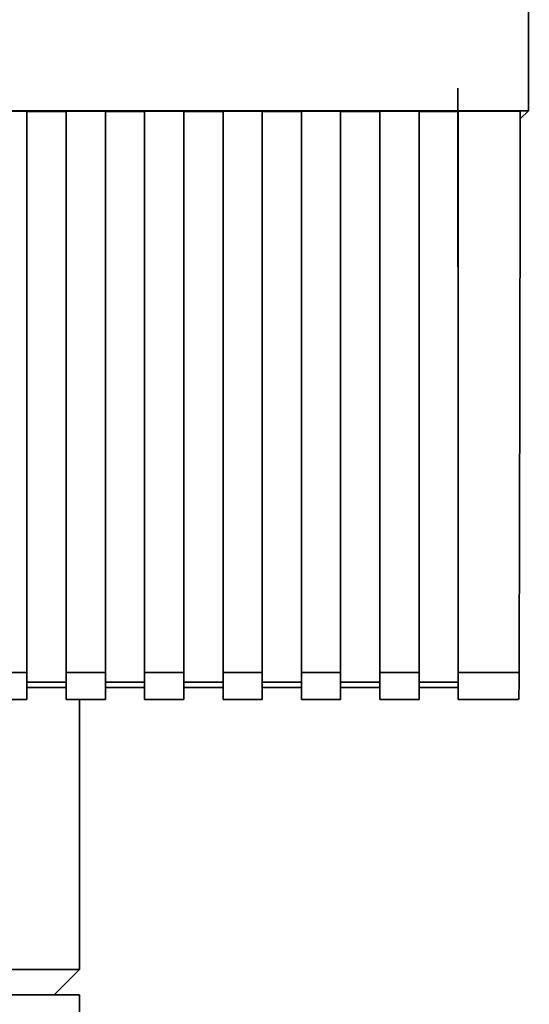
# Paper-space layout 'Blatt1' of a CAD drawing. Units: millimetres. Extents: x 0 to 8400, y 0 to 5940.
# Drawn here: x 1759 to 1800, y 4339 to 4417 of the extents above; entities that cross this region are included whole.
import ezdxf

# ---------------------------------------------------------------- set-up
doc = ezdxf.new("R2010")
doc.units = ezdxf.units.MM

psp = doc.layouts.new('Blatt1')

# ---------------------------------------------------------------- linework, layer by layer
at = {"color": 7, "linetype": 'Continuous', "lineweight": 35, "ltscale": 20}
for p, q in [((1686.086, 4410.105), (1799.488, 4410.104)), ((1756.737, 4410.096), (1759.837, 4410.096)), ((1759.837, 4365.666), (1759.837, 4410.096)), ((1759.837, 4410.072), (1762.937, 4410.072)), ((1762.937, 4410.096), (1766.037, 4410.096)), ((1762.937, 4410.096), (1762.937, 4365.666)), ((1766.037, 4365.666), (1766.037, 4410.096)), ((1766.037, 4410.072), (1769.137, 4410.071)), ((1769.137, 4410.096), (1772.237, 4410.096)), ((1769.137, 4410.096), (1769.137, 4365.666)), ((1772.237, 4365.666), (1772.237, 4410.096)), ((1772.237, 4410.071), (1775.337, 4410.071)), ((1775.337, 4410.096), (1778.437, 4410.096)), ((1775.337, 4410.096), (1775.337, 4365.666)), ((1778.437, 4365.666), (1778.437, 4410.096)), ((1778.437, 4410.071), (1781.537, 4410.071)), ((1781.537, 4410.096), (1784.637, 4410.096)), ((1781.537, 4410.096), (1781.537, 4365.666)), ((1784.637, 4365.666), (1784.637, 4410.096)), ((1784.637, 4410.071), (1787.737, 4410.071)), ((1787.737, 4410.096), (1790.837, 4410.096)), ((1787.737, 4410.096), (1787.737, 4365.666)), ((1790.837, 4365.666), (1790.837, 4410.096)), ((1790.837, 4410.071), (1793.937, 4410.071)), ((1793.937, 4410.096), (1798.837, 4410.096)), ((1793.937, 4410.096), (1793.937, 4365.665)), ((1799.488, 4410.104), (1798.836, 4409.49)), ((1756.737, 4365.666), (1759.837, 4365.666)), ((1759.837, 4365.666), (1759.837, 4363.529)), ((1762.937, 4365.666), (1766.037, 4365.666)), ((1762.937, 4365.666), (1762.937, 4363.529)), ((1766.037, 4365.666), (1766.037, 4363.529)), ((1769.137, 4365.666), (1772.237, 4365.666)), ((1769.137, 4365.666), (1769.137, 4363.529)), ((1772.237, 4365.666), (1772.237, 4363.529)), ((1775.337, 4365.666), (1778.437, 4365.666)), ((1775.337, 4365.666), (1775.337, 4363.529)), ((1778.437, 4365.666), (1778.437, 4363.529)), ((1781.537, 4365.666), (1784.637, 4365.666)), ((1781.537, 4365.666), (1781.537, 4363.529)), ((1784.637, 4365.666), (1784.637, 4363.529)), ((1787.737, 4365.666), (1790.837, 4365.666)), ((1787.737, 4365.666), (1787.737, 4363.529)), ((1790.837, 4365.666), (1790.837, 4363.529)), ((1793.937, 4365.665), (1798.75, 4365.665)), ((1793.937, 4365.665), (1793.937, 4363.529)), ((1762.937, 4364.913), (1759.837, 4364.913)), ((1769.137, 4364.913), (1766.037, 4364.913)), ((1775.337, 4364.912), (1772.237, 4364.912)), ((1781.537, 4364.912), (1778.437, 4364.912)), ((1787.737, 4364.912), (1784.637, 4364.912)), ((1793.937, 4364.912), (1790.837, 4364.912)), ((1759.837, 4364.486), (1762.937, 4364.486)), ((1766.037, 4364.486), (1769.137, 4364.486)), ((1772.237, 4364.486), (1775.337, 4364.486)), ((1778.437, 4364.486), (1781.537, 4364.486)), ((1784.637, 4364.486), (1787.737, 4364.486)), ((1790.837, 4364.486), (1793.937, 4364.486)), ((1756.737, 4363.529), (1759.837, 4363.529)), ((1762.937, 4363.529), (1766.037, 4363.529)), ((1763.988, 4342.171), (1763.988, 4363.529)), ((1769.137, 4363.529), (1772.237, 4363.529)), ((1775.337, 4363.529), (1778.437, 4363.529)), ((1781.537, 4363.529), (1784.637, 4363.529)), ((1787.737, 4363.529), (1790.837, 4363.529)), ((1793.937, 4363.529), (1798.707, 4363.529)), ((1743.613, 4342.171), (1763.988, 4342.171)), ((1761.988, 4340.171), (1763.988, 4342.171)), ((1743.587, 4340.171), (1763.988, 4340.171)), ((1763.988, 3991.171), (1763.988, 4340.171))]:
    psp.add_line(p, q, dxfattribs=at)
at = {"color": 7, "linetype": 'Continuous', "lineweight": 35, "ltscale": 400}
for centre, major_axis, start_param, end_param in [((1788.008, 4461.418), (-0.006, 659.676), 4.634524, 4.84835), ((1787.365, 4461.418), (-0.006, 659.179), 4.566612, 4.634452), ((1798.707, 4366.029), (0, 2.5), 3.141592, 4.566612)]:
    psp.add_ellipse(centre, major_axis=major_axis, ratio=0.017455, start_param=start_param, end_param=end_param, dxfattribs=at)
at = {"color": 7, "linetype": 'Continuous', "lineweight": 35, "ltscale": 20}
psp.add_open_spline([(1793.889, 4411.913), (1793.893, 4410.893), (1793.899, 4408.88), (1793.905, 4405.304), (1793.909, 4401.579), (1793.909, 4399.032), (1793.909, 4397.776)], degree=3, knots=[0, 0, 0, 0, 0.260239, 0.513653, 0.76024, 1, 1, 1, 1], dxfattribs=at)

doc.saveas('drawing.dxf')
